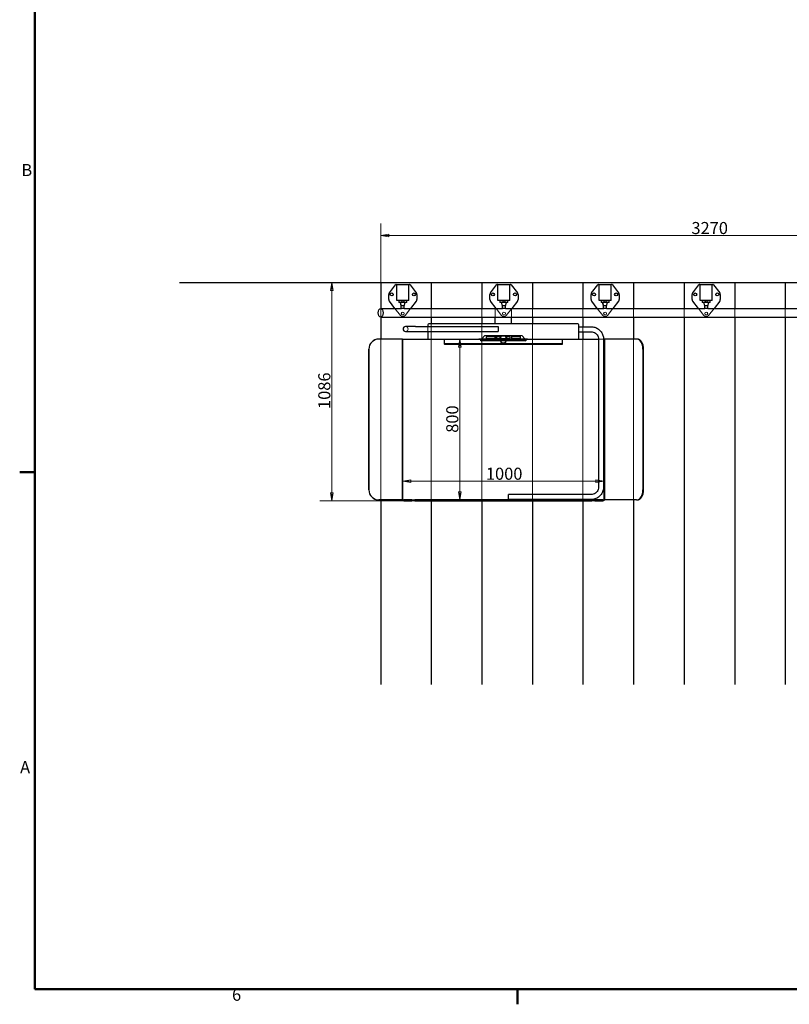
# Model space of a CAD drawing. Units: millimetres. Extents: x 0 to 25406, y 0 to 11880.
# Drawn here: x 324 to 4152, y 324 to 5221 of the extents above; entities that cross this region are included whole.
import ezdxf

# ---------------------------------------------------------------- set-up
doc = ezdxf.new("R2010")
doc.units = ezdxf.units.MM
doc.header["$LTSCALE"] = 40
doc.layers.get('0').update_dxf_attribs({"lineweight": 25})
for name, color, linetype, lineweight in [('Bemaßung (ISO)', 7, 'Continuous', 18), ('Rahmen (ISO)', 7, 'Continuous', 50), ('Sichtbar (ISO)', 7, 'Continuous', 25), ('Verdeckt (ISO)', 7, 'Continuous', 5)]:
    doc.layers.add(name, color=color, linetype=linetype, lineweight=lineweight)
doc.styles.add('Notiztext (DIN)', font='arial.ttf')
doc.dimstyles.new('Standard (DIN)', dxfattribs={"dimscale": 40, "dimtxt": 1.5, "dimasz": 1, "dimexe": 1.5, "dimexo": 0, "dimgap": 0.15, "dimtad": 1, "dimdec": 0, "dimrnd": 1e-08, "dimzin": 0, "dimtxsty": 'Notiztext (DIN)', "dimblk": 'Filled-1', "dimcen": 0.09, "dimdle": 10, "dimclrd": 256, "dimclre": 256, "dimclrt": 256, "dimadec": 1, "dimazin": 0, "dimtfac": 2.333333, "dimtdec": 0, "dimtmove": 0, "dimatfit": 3, "dimfxl": 1, "dimtolj": 1, "dimtzin": 0, "dimlwd": 15, "dimlwe": 15, "dimarcsym": 0})

# ---------------------------------------------------------------- blocks, each defined once
blk = doc.blocks.new('Ränder Vorgaberahmen')
at = {"layer": 'Rahmen (ISO)'}
for p, q in [((10, 74.25), (8.1, 74.25)), ((70, 10), (70, 8.1))]:
    blk.add_line(p, q, dxfattribs=at)
at = {"layer": 'Rahmen (ISO)', "flags": 128}
blk.add_lwpolyline([(10, 10), (10, 287), (410, 287), (410, 10), (10, 10)], dxfattribs=at)
at = {"layer": 'Rahmen (ISO)', "char_height": 1.5, "attachment_point": 7, "style": 'Notiztext (DIN)'}
for s, insert in [('B', (8.31, 110.62)), ('A', (8.15, 36.37)), ('6', (34.5, 8.07))]:
    blk.add_mtext(s, dxfattribs=dict(at, insert=insert))
blk = doc.blocks.new('Filled-1')
at = {"color": 0}
for p, q in [((0, 0), (-1, 0.165)), ((-1, 0.165), (-1, -0.165)), ((-1, 0), (0, 0)), ((-1, -0.165), (0, 0))]:
    blk.add_line(p, q, dxfattribs=at)
at = {"color": 0, "flags": 128}
blk.add_lwpolyline([(-1, -0.165), (0, 0), (-1, 0.165), (-1, -0.165)], dxfattribs=at)
at = {"color": 0}
blk.add_solid([(-1, -0.165), (0, 0), (-1, 0.165), (-1, -0.165)], dxfattribs=at)
blk = doc.blocks.new('*D19')
at = {"layer": 'Bemaßung (ISO)', "color": 96, "lineweight": 15, "true_color": 0x008000, "transparency": 16777216}
for p, q in [((1876.3, 2868.8), (1876.3, 3874.6)), ((2289.3, 2828.8), (1816.3, 2828.8))]:
    blk.add_line(p, q, dxfattribs=at)
at = {"layer": 'Defpoints', "color": 0, "transparency": 16777216}
for p in [(1876.3, 3914.6), (1876.3, 3914.6), (2289.3, 2828.8)]:
    blk.add_point(p, dxfattribs=at)
at = {"layer": 'Bemaßung (ISO)', "color": 96, "lineweight": 15, "true_color": 0x008000, "transparency": 16777216, "xscale": 40, "yscale": 40, "zscale": 40}
for p, rotation in [((1876.3, 3914.6), 90), ((1876.3, 2828.8), 270)]:
    blk.add_blockref('Filled-1', p, dxfattribs=dict(at, rotation=rotation))
at = {"layer": 'Bemaßung (ISO)', "lineweight": 18, "transparency": 16777216, "insert": (1809, 3285), "char_height": 60, "attachment_point": 1, "rotation": 90, "style": 'Notiztext (DIN)'}
blk.add_mtext('\\A1;1086', dxfattribs=at)
blk = doc.blocks.new('*D21')
at = {"layer": 'Bemaßung (ISO)', "color": 96, "lineweight": 15, "true_color": 0x008000, "transparency": 16777216}
blk.add_line((2269.3, 2925.7), (3189.3, 2925.7), dxfattribs=at)
at = {"layer": 'Defpoints', "color": 0, "transparency": 16777216}
for p in [(2229.3, 2925.7), (3229.3, 2925.7), (3229.3, 2925.7)]:
    blk.add_point(p, dxfattribs=at)
at = {"layer": 'Bemaßung (ISO)', "color": 96, "lineweight": 15, "true_color": 0x008000, "transparency": 16777216, "xscale": 40, "yscale": 40, "zscale": 40, "rotation": 180}
blk.add_blockref('Filled-1', (2229.3, 2925.7), dxfattribs=at)
at = {"layer": 'Bemaßung (ISO)', "color": 96, "lineweight": 15, "true_color": 0x008000, "transparency": 16777216, "xscale": 40, "yscale": 40, "zscale": 40}
blk.add_blockref('Filled-1', (3229.3, 2925.7), dxfattribs=at)
at = {"layer": 'Bemaßung (ISO)', "lineweight": 18, "transparency": 16777216, "insert": (2642.7, 2993), "char_height": 60, "attachment_point": 1, "style": 'Notiztext (DIN)'}
blk.add_mtext('\\A1;1000', dxfattribs=at)
blk = doc.blocks.new('*D22')
at = {"layer": 'Bemaßung (ISO)', "color": 96, "lineweight": 15, "true_color": 0x008000, "transparency": 16777216}
for p, q in [((2358.3, 3632.8), (2572.8, 3632.8)), ((2512.8, 2872.8), (2512.8, 3592.8))]:
    blk.add_line(p, q, dxfattribs=at)
at = {"layer": 'Defpoints', "color": 0, "transparency": 16777216}
for p in [(2358.3, 3632.8), (2512.8, 3632.8), (2512.8, 2832.8)]:
    blk.add_point(p, dxfattribs=at)
at = {"layer": 'Bemaßung (ISO)', "color": 96, "lineweight": 15, "true_color": 0x008000, "transparency": 16777216, "xscale": 40, "yscale": 40, "zscale": 40}
for p, rotation in [((2512.8, 3632.8), 90), ((2512.8, 2832.8), 270)]:
    blk.add_blockref('Filled-1', p, dxfattribs=dict(at, rotation=rotation))
at = {"layer": 'Bemaßung (ISO)', "lineweight": 18, "transparency": 16777216, "insert": (2445.5, 3166.6), "char_height": 60, "attachment_point": 1, "rotation": 90, "style": 'Notiztext (DIN)'}
blk.add_mtext('\\A1;800', dxfattribs=at)
blk = doc.blocks.new('*D39')
at = {"layer": 'Bemaßung (ISO)', "color": 96, "lineweight": 15, "true_color": 0x008000, "transparency": 16777216}
for p, q in [((2119.3, 3914.6), (2119.3, 4207.7)), ((5389.3, 3914.6), (5389.3, 4207.7)), ((5349.3, 4147.7), (2159.3, 4147.7))]:
    blk.add_line(p, q, dxfattribs=at)
at = {"layer": 'Defpoints', "color": 0, "transparency": 16777216}
for p in [(2119.3, 4147.7), (2119.3, 3914.6), (5389.3, 3914.6)]:
    blk.add_point(p, dxfattribs=at)
at = {"layer": 'Bemaßung (ISO)', "color": 96, "lineweight": 15, "true_color": 0x008000, "transparency": 16777216, "xscale": 40, "yscale": 40, "zscale": 40, "rotation": 180}
blk.add_blockref('Filled-1', (2119.3, 4147.7), dxfattribs=at)
at = {"layer": 'Bemaßung (ISO)', "color": 96, "lineweight": 15, "true_color": 0x008000, "transparency": 16777216, "xscale": 40, "yscale": 40, "zscale": 40}
blk.add_blockref('Filled-1', (5389.3, 4147.7), dxfattribs=at)
at = {"layer": 'Bemaßung (ISO)', "lineweight": 18, "transparency": 16777216, "insert": (3664.8, 4215), "char_height": 60, "attachment_point": 1, "style": 'Notiztext (DIN)'}
blk.add_mtext('\\A1;3270', dxfattribs=at)

msp = doc.modelspace()

# ---------------------------------------------------------------- linework, layer by layer
at = {"layer": 'Sichtbar (ISO)'}
for p, q in [((1119.3, 3914.6), (7589.3, 3914.6)), ((2119.3, 3914.6), (2119.3, 3784.8)), ((2162.4, 3863), (2192.8, 3902.7)), ((2196.8, 3904.6), (2199.3, 3904.6)), ((2199.3, 3904.6), (2259.3, 3904.6)), ((2199.3, 3824.6), (2199.3, 3904.6)), ((2259.3, 3824.6), (2259.3, 3904.6)), ((2259.3, 3904.6), (2261.9, 3904.6)), ((2265.8, 3902.7), (2296.2, 3863)), ((2370.9, 3914.6), (2370.9, 3784.8)), ((2622.4, 3914.6), (2622.4, 3784.8)), ((2665.5, 3863), (2695.9, 3902.7)), ((2699.9, 3904.6), (2702.4, 3904.6)), ((2702.4, 3824.6), (2702.4, 3904.6)), ((2702.4, 3904.6), (2762.4, 3904.6)), ((2762.4, 3824.6), (2762.4, 3904.6)), ((2762.4, 3904.6), (2764.9, 3904.6)), ((2768.9, 3902.7), (2799.3, 3863)), ((2873.9, 3914.6), (2873.9, 3784.8)), ((3125.5, 3914.6), (3125.5, 3784.8)), ((3168.6, 3863), (3199, 3902.7)), ((3202.9, 3904.6), (3205.5, 3904.6)), ((3205.5, 3904.6), (3265.5, 3904.6)), ((3205.5, 3824.6), (3205.5, 3904.6)), ((3265.5, 3824.6), (3265.5, 3904.6)), ((3265.5, 3904.6), (3268, 3904.6)), ((3272, 3902.7), (3302.4, 3863)), ((3377, 3914.6), (3377, 3784.8)), ((3628.5, 3914.6), (3628.5, 3784.8)), ((3671.6, 3863), (3702, 3902.7)), ((3706, 3904.6), (3708.5, 3904.6)), ((3708.5, 3824.6), (3708.5, 3904.6)), ((3708.5, 3904.6), (3768.5, 3904.6)), ((3768.5, 3824.6), (3768.5, 3904.6)), ((3768.5, 3904.6), (3771.1, 3904.6)), ((3775, 3902.7), (3805.5, 3863)), ((3880.1, 3914.6), (3880.1, 3784.8)), ((4131.6, 3914.6), (4131.6, 3784.8)), ((2159.3, 3829.8), (2159.3, 3853.9)), ((2190.5, 3784.8), (2162.5, 3820.5)), ((2259.3, 3824.6), (2199.3, 3824.6)), ((2209.3, 3824.6), (2209.3, 3814.6)), ((2249.3, 3814.6), (2249.3, 3824.6)), ((2296.1, 3820.5), (2268.1, 3784.8)), ((2299.3, 3853.9), (2299.3, 3829.8)), ((2662.4, 3829.8), (2662.4, 3853.9)), ((2693.6, 3784.8), (2665.6, 3820.5)), ((2762.4, 3824.6), (2702.4, 3824.6)), ((2712.4, 3824.6), (2712.4, 3814.6)), ((2752.4, 3814.6), (2752.4, 3824.6)), ((2799.2, 3820.5), (2771.2, 3784.8)), ((2802.4, 3853.9), (2802.4, 3829.8)), ((3165.5, 3829.8), (3165.5, 3853.9)), ((3196.7, 3784.8), (3168.7, 3820.5)), ((3265.5, 3824.6), (3205.5, 3824.6)), ((3215.5, 3824.6), (3215.5, 3814.6)), ((3255.5, 3814.6), (3255.5, 3824.6)), ((3302.3, 3820.5), (3274.3, 3784.8)), ((3305.5, 3853.9), (3305.5, 3829.8)), ((3668.5, 3829.8), (3668.5, 3853.9)), ((3699.7, 3784.8), (3671.7, 3820.5)), ((3768.5, 3824.6), (3708.5, 3824.6)), ((3718.5, 3824.6), (3718.5, 3814.6)), ((3758.5, 3814.6), (3758.5, 3824.6)), ((3805.4, 3820.5), (3777.4, 3784.8)), ((3808.5, 3853.9), (3808.5, 3829.8)), ((2212.3, 3814.6), (2209.3, 3814.6)), ((2246.3, 3814.6), (2212.3, 3814.6)), ((2221.8, 3798.4), (2217.1, 3814.6)), ((2221.8, 3797.9), (2220.5, 3802.8)), ((2236.8, 3798.4), (2221.8, 3798.4)), ((2221.8, 3784.8), (2221.8, 3798.4)), ((2236.8, 3784.8), (2222.6, 3784.8)), ((2236.8, 3798.4), (2241.6, 3814.6)), ((2236.8, 3797.9), (2238.1, 3802.8)), ((2236.8, 3784.8), (2236.8, 3798.4)), ((2249.3, 3814.6), (2246.3, 3814.6)), ((2715.4, 3814.6), (2712.4, 3814.6)), ((2749.4, 3814.6), (2715.4, 3814.6)), ((2724.9, 3798.4), (2720.1, 3814.6)), ((2724.9, 3797.9), (2723.6, 3802.8)), ((2739.9, 3798.4), (2724.9, 3798.4)), ((2724.9, 3784.8), (2724.9, 3798.4)), ((2739.9, 3784.8), (2725.7, 3784.8)), ((2739.9, 3798.4), (2744.6, 3814.6)), ((2739.9, 3797.9), (2741.2, 3802.8)), ((2739.9, 3784.8), (2739.9, 3798.4)), ((2752.4, 3814.6), (2749.4, 3814.6)), ((3218.5, 3814.6), (3215.5, 3814.6)), ((3252.5, 3814.6), (3218.5, 3814.6)), ((3228, 3798.4), (3223.2, 3814.6)), ((3228, 3797.9), (3226.7, 3802.8)), ((3243, 3798.4), (3228, 3798.4)), ((3228, 3784.8), (3228, 3798.4)), ((3243, 3784.8), (3228.7, 3784.8)), ((3243, 3798.4), (3247.7, 3814.6)), ((3243, 3797.9), (3244.3, 3802.8)), ((3243, 3784.8), (3243, 3798.4)), ((3255.5, 3814.6), (3252.5, 3814.6)), ((3721.5, 3814.6), (3718.5, 3814.6)), ((3755.5, 3814.6), (3721.5, 3814.6)), ((3731, 3798.4), (3726.3, 3814.6)), ((3731, 3797.9), (3729.8, 3802.8)), ((3746, 3798.4), (3731, 3798.4)), ((3731, 3784.8), (3731, 3798.4)), ((3746, 3784.8), (3731.8, 3784.8)), ((3746, 3798.4), (3750.8, 3814.6)), ((3746, 3797.9), (3747.3, 3802.8)), ((3746, 3784.8), (3746, 3798.4)), ((3758.5, 3814.6), (3755.5, 3814.6)), ((2119.3, 3742.4), (2119.3, 3632.8)), ((2370.9, 3742.4), (2370.9, 3707.8)), ((2622.4, 3742.4), (2622.4, 3707.8)), ((2873.9, 3742.4), (2873.9, 3707.8)), ((3125.5, 3742.4), (3125.5, 3694.3)), ((3377, 3742.4), (3377, 3632.8)), ((3628.5, 3742.4), (3628.5, 1914.6)), ((3880.1, 3742.4), (3880.1, 1914.6)), ((4131.6, 3742.4), (4131.6, 1914.6)), ((3125.5, 3669.3), (3125.5, 3632.8)), ((2119.3, 2832.8), (2119.3, 1914.6)), ((2370.9, 2828.8), (2370.9, 1914.6)), ((2622.4, 2828.8), (2622.4, 1914.6)), ((2873.9, 2828.8), (2873.9, 1914.6)), ((3125.5, 2828.8), (3125.5, 1914.6)), ((3377, 2832.8), (3377, 1914.6))]:
    msp.add_line(p, q, dxfattribs=at)
at = {"layer": 'Sichtbar (ISO)', "color": 150, "true_color": 0x0080ff}
for p, q in [((2119.3, 3784.8), (2222.6, 3784.8)), ((2236.8, 3784.8), (2725.7, 3784.8)), ((2739.9, 3784.8), (3228.7, 3784.8)), ((3243, 3784.8), (3731.8, 3784.8)), ((3746, 3784.8), (4234.9, 3784.8)), ((2119.3, 3742.4), (6467.3, 3742.4))]:
    msp.add_line(p, q, dxfattribs=at)
at = {"layer": 'Sichtbar (ISO)', "color": 1, "true_color": 0xff0000}
for p, q in [((2688.5, 3707.8), (2688.5, 3742.4)), ((2770.1, 3707.8), (2770.1, 3742.4)), ((2293.3, 3695.3), (2243.3, 3695.3)), ((2293.3, 3695.3), (2704.3, 3695.3)), ((2354.3, 3703.8), (2354.3, 3695.3)), ((3100.3, 3707.8), (2358.3, 3707.8)), ((2704.3, 3695.3), (2704.3, 3670.3)), ((3104.3, 3636.8), (3104.3, 3703.8)), ((3104.3, 3694.3), (3165.3, 3694.3)), ((2227.5, 3632.8), (2109.7, 3632.8)), ((2227.5, 2832.8), (2227.5, 3632.8)), ((2228.3, 3632.8), (2227.5, 3632.8)), ((2228.3, 2832.8), (2228.3, 3632.8)), ((2229.3, 3632.8), (2358.3, 3632.8)), ((2229.3, 2832.8), (2229.3, 3632.8)), ((2243.3, 3670.3), (2293.3, 3670.3)), ((2293.3, 3670.3), (2704.3, 3670.3)), ((2354.3, 3670.3), (2354.3, 3636.8)), ((2358.3, 3632.8), (3100.3, 3632.8)), ((2434.3, 3632.8), (2434.3, 3609.8)), ((2436.3, 3609.8), (2436.3, 3632.8)), ((2602.3, 3632.8), (2602.3, 3631.8)), ((2602.3, 3631.8), (2608.3, 3631.8)), ((2679.3, 3631.8), (2608.3, 3631.8)), ((2614.3, 3631.3), (2614.3, 3631.8)), ((2837.8, 3624.8), (2620.8, 3624.8)), ((2679.3, 3632.8), (2679.3, 3630.8)), ((2679.3, 3630.8), (2683.3, 3630.8)), ((2775.3, 3630.8), (2683.3, 3630.8)), ((2715.3, 3630.8), (2715.3, 3624.8)), ((2743.3, 3630.8), (2743.3, 3624.8)), ((2775.3, 3630.8), (2779.3, 3630.8)), ((2779.3, 3632.8), (2779.3, 3630.8)), ((2850.3, 3631.8), (2779.3, 3631.8)), ((2844.3, 3631.8), (2844.3, 3631.3)), ((2850.3, 3631.8), (2856.3, 3631.8)), ((2856.3, 3632.8), (2856.3, 3631.8)), ((3022.3, 3632.8), (3022.3, 3609.8)), ((3024.3, 3607.8), (3024.3, 3632.8)), ((3100.3, 3632.8), (3202.8, 3632.8)), ((3104.3, 3669.3), (3165.3, 3669.3)), ((3202.8, 3631.8), (3202.8, 2896.8)), ((3227.8, 3632.8), (3229.3, 3632.8)), ((3227.8, 3631.8), (3227.8, 2896.8)), ((3229.3, 3632.8), (3229.3, 2832.8)), ((3391.8, 3632.8), (3231.1, 3632.8)), ((3231.1, 2832.8), (3231.1, 3632.8)), ((3394.9, 3632.8), (3391.8, 3632.8)), ((2060.6, 2882.8), (2060.6, 3582.8)), ((2434.3, 3609.8), (2436.3, 3609.8)), ((2436.3, 3607.8), (2434.3, 3609.8)), ((2436.3, 3609.8), (2436.3, 3607.8)), ((3022.3, 3609.8), (2436.3, 3609.8)), ((2436.3, 3607.8), (3024.3, 3607.8)), ((3022.3, 3609.8), (3024.3, 3607.8)), ((3424, 2882.8), (3424, 3582.8)), ((3427, 2882.8), (3427, 3582.8)), ((2754.3, 2834.3), (2754.3, 2859.3)), ((3165.3, 2859.3), (2754.3, 2859.3)), ((2227.5, 2832.8), (2109.7, 2832.8)), ((2228.3, 2832.8), (2227.5, 2832.8)), ((2229.3, 2832.8), (2234.4, 2832.8)), ((2229.3, 2832.8), (2229.3, 2828.8)), ((2234.4, 2828.8), (2229.3, 2828.8)), ((2274.4, 2832.8), (2234.4, 2832.8)), ((2234.4, 2828.8), (2274.4, 2828.8)), ((2274.4, 2832.8), (2289.3, 2832.8)), ((2289.3, 2828.8), (2274.4, 2828.8)), ((3169.3, 2832.8), (2289.3, 2832.8)), ((2289.3, 2828.8), (3169.3, 2828.8)), ((3165.3, 2834.3), (2754.3, 2834.3)), ((3169.3, 2832.8), (3184.3, 2832.8)), ((3184.3, 2828.8), (3169.3, 2828.8)), ((3224.3, 2832.8), (3184.3, 2832.8)), ((3184.3, 2828.8), (3224.3, 2828.8)), ((3224.3, 2832.8), (3229.3, 2832.8)), ((3229.3, 2828.8), (3224.3, 2828.8)), ((3229.3, 2832.8), (3229.3, 2828.8)), ((3391.8, 2832.8), (3231.1, 2832.8)), ((3391.8, 2832.8), (3394.9, 2832.8))]:
    msp.add_line(p, q, dxfattribs=at)
at = {"layer": 'Sichtbar (ISO)'}
for centre in [(2174.3, 3854.6), (2284.3, 3854.6), (2677.4, 3854.6), (2787.4, 3854.6), (3180.5, 3854.6), (3290.5, 3854.6), (3683.5, 3854.6), (3793.5, 3854.6)]:
    msp.add_circle(centre, 7.5, dxfattribs=at)
for centre, radius, start, end in [((2196.8, 3899.6), 5, 90, 142.5388), ((2261.9, 3899.6), 5, 37.4612, 90), ((2699.9, 3899.6), 5, 90, 142.5388), ((2764.9, 3899.6), 5, 37.4612, 90), ((3202.9, 3899.6), 5, 90, 142.5388), ((3268, 3899.6), 5, 37.4612, 90), ((3706, 3899.6), 5, 90, 142.5388), ((3771.1, 3899.6), 5, 37.4612, 90), ((2174.3, 3853.9), 15, 142.5388, 180), ((2174.3, 3829.8), 15, 180, 218.0867), ((2284.3, 3829.8), 15, 321.9133, 0), ((2284.3, 3853.9), 15, 0, 37.4612), ((2677.4, 3853.9), 15, 142.5388, 180), ((2677.4, 3829.8), 15, 180, 218.0867), ((2787.4, 3829.8), 15, 321.9133, 0), ((2787.4, 3853.9), 15, 0, 37.4612), ((3180.5, 3853.9), 15, 142.5388, 180), ((3180.5, 3829.8), 15, 180, 218.0867), ((3290.5, 3829.8), 15, 321.9133, 0), ((3290.5, 3853.9), 15, 0, 37.4612), ((3683.5, 3853.9), 15, 142.5388, 180), ((3683.5, 3829.8), 15, 180, 218.0867), ((3793.5, 3829.8), 15, 321.9133, 0), ((3793.5, 3853.9), 15, 0, 37.4612)]:
    msp.add_arc(centre, radius, start, end, dxfattribs=at)
at = {"layer": 'Sichtbar (ISO)', "color": 1, "true_color": 0xff0000}
for centre, radius, start, end in [((2243.3, 3682.8), 12.5, 90, 270), ((2358.3, 3703.8), 4, 90, 180), ((3100.3, 3703.8), 4, 0, 90), ((2358.3, 3636.8), 4, 180, 270), ((2620.8, 3631.3), 6.5, 180, 270), ((2837.8, 3631.3), 6.5, 270, 0), ((3100.3, 3636.8), 4, 270, 0)]:
    msp.add_arc(centre, radius, start, end, dxfattribs=at)
at = {"layer": 'Sichtbar (ISO)', "color": 150, "true_color": 0x0080ff}
msp.add_ellipse((2119.3, 3763.6), major_axis=(0, -21.2), ratio=0.577144, dxfattribs=at)
at = {"layer": 'Sichtbar (ISO)', "color": 1, "true_color": 0xff0000}
for centre, major_axis, ratio, start_param, end_param in [((2109.7, 3582.8), (0, 50), 0.981627, 0, 1.570796), ((2729.3, 3620.4), (-14, 0), 0.4175, 3.993755, 5.431023), ((3391.8, 3582.8), (0, 50), 0.642788, 4.712389, 6.283185), ((3394.9, 3582.8), (0, 50), 0.642788, 4.712389, 6.283185), ((2109.7, 2882.8), (0, -50), 0.981627, 4.712389, 6.283185), ((3391.8, 2882.8), (0, -50), 0.642788, 0, 1.570796), ((3394.9, 2882.8), (0, -50), 0.642788, 0, 1.570796)]:
    msp.add_ellipse(centre, major_axis=major_axis, ratio=ratio, start_param=start_param, end_param=end_param, dxfattribs=at)
for points, knots in [([(3165.3, 3694.3), (3171.9, 3694.3), (3178.4, 3693.3), (3190.9, 3689.2), (3196.8, 3686.2), (3207.3, 3678.5), (3212, 3673.8), (3219.7, 3663.3), (3222.7, 3657.4), (3226.8, 3644.9), (3227.8, 3638.4), (3227.8, 3631.8)], [4.712389, 4.712389, 4.712389, 4.712389, 5.026548, 5.026548, 5.340708, 5.340708, 5.654867, 5.654867, 5.969026, 5.969026, 6.283185, 6.283185, 6.283185, 6.283185]), ([(3165.3, 3669.3), (3169.2, 3669.3), (3173.2, 3668.7), (3180.6, 3666.3), (3184.2, 3664.5), (3190.5, 3659.8), (3193.3, 3657), (3198, 3650.7), (3199.8, 3647.1), (3202.2, 3639.7), (3202.8, 3635.7), (3202.8, 3631.8)], [4.712389, 4.712389, 4.712389, 4.712389, 5.026548, 5.026548, 5.340708, 5.340708, 5.654867, 5.654867, 5.969026, 5.969026, 6.283185, 6.283185, 6.283185, 6.283185]), ([(3202.8, 2896.8), (3202.8, 2892.9), (3202.2, 2889), (3199.8, 2881.5), (3198, 2878), (3193.3, 2871.6), (3190.5, 2868.8), (3184.2, 2864.2), (3180.6, 2862.4), (3173.2, 2859.9), (3169.2, 2859.3), (3165.3, 2859.3)], [0, 0, 0, 0, 0.314159, 0.314159, 0.628319, 0.628319, 0.942478, 0.942478, 1.256637, 1.256637, 1.570796, 1.570796, 1.570796, 1.570796]), ([(3227.8, 2896.8), (3227.8, 2890.3), (3226.8, 2883.7), (3222.7, 2871.3), (3219.7, 2865.4), (3212, 2854.8), (3207.3, 2850.1), (3196.8, 2842.4), (3190.9, 2839.4), (3178.4, 2835.4), (3171.9, 2834.3), (3165.3, 2834.3)], [0, 0, 0, 0, 0.314159, 0.314159, 0.628319, 0.628319, 0.942478, 0.942478, 1.256637, 1.256637, 1.570796, 1.570796, 1.570796, 1.570796])]:
    msp.add_open_spline(points, degree=3, knots=knots, dxfattribs=at)
at = {"layer": 'Verdeckt (ISO)'}
for p, q in [((2221.3, 3822.6), (2219.3, 3824.6)), ((2221.3, 3822.6), (2237.4, 3822.6)), ((2224.8, 3814.6), (2224.8, 3824.6)), ((2233.8, 3814.6), (2233.8, 3824.6)), ((2237.4, 3822.6), (2239.4, 3824.6)), ((2724.3, 3822.6), (2722.3, 3824.6)), ((2724.3, 3822.6), (2740.4, 3822.6)), ((2727.9, 3814.6), (2727.9, 3824.6)), ((2736.9, 3814.6), (2736.9, 3824.6)), ((2740.4, 3822.6), (2742.4, 3824.6)), ((3227.4, 3822.6), (3225.4, 3824.6)), ((3227.4, 3822.6), (3243.5, 3822.6)), ((3231, 3814.6), (3231, 3824.6)), ((3240, 3814.6), (3240, 3824.6)), ((3243.5, 3822.6), (3245.5, 3824.6)), ((3730.5, 3822.6), (3728.5, 3824.6)), ((3730.5, 3822.6), (3746.6, 3822.6)), ((3734, 3814.6), (3734, 3824.6)), ((3743, 3814.6), (3743, 3824.6)), ((3746.6, 3822.6), (3748.6, 3824.6)), ((2119.3, 3784.8), (2119.3, 3742.4)), ((2217.5, 3750.4), (2190.5, 3784.8)), ((2220.5, 3802.8), (2217.4, 3814.6)), ((2236.8, 3797.9), (2221.8, 3797.9)), ((2238.1, 3802.8), (2241.2, 3814.6)), ((2268.1, 3784.8), (2241.1, 3750.4)), ((2370.9, 3784.8), (2370.9, 3742.4)), ((2622.4, 3784.8), (2622.4, 3742.4)), ((2720.6, 3750.4), (2693.6, 3784.8)), ((2723.6, 3802.8), (2720.5, 3814.6)), ((2739.9, 3797.9), (2724.9, 3797.9)), ((2741.2, 3802.8), (2744.3, 3814.6)), ((2771.2, 3784.8), (2744.2, 3750.4)), ((2873.9, 3784.8), (2873.9, 3742.4)), ((3125.5, 3784.8), (3125.5, 3742.4)), ((3223.7, 3750.4), (3196.7, 3784.8)), ((3226.7, 3802.8), (3223.6, 3814.6)), ((3243, 3797.9), (3228, 3797.9)), ((3244.3, 3802.8), (3247.4, 3814.6)), ((3274.3, 3784.8), (3247.3, 3750.4)), ((3377, 3784.8), (3377, 3742.4)), ((3628.5, 3784.8), (3628.5, 3742.4)), ((3726.7, 3750.4), (3699.7, 3784.8)), ((3729.8, 3802.8), (3726.6, 3814.6)), ((3746, 3797.9), (3731, 3797.9)), ((3747.3, 3802.8), (3750.4, 3814.6)), ((3777.4, 3784.8), (3750.4, 3750.4)), ((3880.1, 3784.8), (3880.1, 3742.4)), ((4131.6, 3784.8), (4131.6, 3742.4)), ((2370.9, 3707.8), (2370.9, 2828.8)), ((2622.4, 3707.8), (2622.4, 2828.8)), ((2873.9, 3707.8), (2873.9, 2828.8)), ((3125.5, 3694.3), (3125.5, 3669.3)), ((2119.3, 3632.8), (2119.3, 2832.8)), ((3125.5, 3632.8), (3125.5, 2828.8)), ((3377, 3632.8), (3377, 2832.8))]:
    msp.add_line(p, q, dxfattribs=at)
at = {"layer": 'Verdeckt (ISO)', "color": 1, "true_color": 0xff0000}
for p, q in [((2688.5, 3742.4), (2688.5, 3784.8)), ((2770.1, 3742.4), (2770.1, 3784.8)), ((2354.3, 3695.3), (2354.3, 3670.3)), ((2620.3, 3632.8), (2620.3, 3631.8)), ((2620.8, 3632.8), (2637.8, 3649.8)), ((2637.8, 3649.8), (2820.8, 3649.8)), ((2644.3, 3645.8), (2644.3, 3644)), ((2644.3, 3644), (2644.3, 3635)), ((2646.3, 3644.9), (2646.3, 3644)), ((2646.3, 3635), (2646.3, 3644)), ((2647.6, 3647.2), (2686, 3647.2)), ((2647.6, 3645.4), (2686, 3645.4)), ((2686, 3645.3), (2647.6, 3645.3)), ((2647.6, 3644.5), (2686, 3644.5)), ((2686, 3635.5), (2647.6, 3635.5)), ((2686, 3635.4), (2647.6, 3635.4)), ((2686, 3634.5), (2647.6, 3634.5)), ((2647.6, 3633.7), (2686, 3633.7)), ((2779.3, 3631.8), (2679.3, 3631.8)), ((2687.3, 3644.9), (2687.3, 3644)), ((2687.3, 3644), (2687.3, 3635)), ((2689.3, 3645.8), (2689.3, 3644)), ((2689.3, 3635), (2689.3, 3644)), ((2692.3, 3632.8), (2692.3, 3630.8)), ((2694.5, 3645.8), (2694.5, 3644)), ((2694.5, 3644), (2694.5, 3635)), ((2696.5, 3644.9), (2696.5, 3644)), ((2696.5, 3635), (2696.5, 3644)), ((2697.8, 3647.2), (2714.5, 3647.2)), ((2697.8, 3645.4), (2714.5, 3645.4)), ((2714.5, 3645.3), (2697.8, 3645.3)), ((2697.8, 3644.5), (2714.5, 3644.5)), ((2714.5, 3635.5), (2697.8, 3635.5)), ((2714.5, 3635.4), (2697.8, 3635.4)), ((2714.5, 3634.5), (2697.8, 3634.5)), ((2697.8, 3633.7), (2714.5, 3633.7)), ((2711.3, 3640.4), (2711.3, 3639.5)), ((2713.3, 3641.3), (2713.3, 3639.5)), ((2715.3, 3641.3), (2715.3, 3630.8)), ((2715.3, 3624.8), (2715.3, 3620.4)), ((2715.4, 3645.2), (2715.4, 3644.3)), ((2715.4, 3635.6), (2715.4, 3634.7)), ((2717.5, 3645.9), (2717.5, 3644.1)), ((2717.5, 3644), (2717.5, 3644.1)), ((2717.5, 3636.8), (2717.5, 3635)), ((2717.5, 3634.9), (2717.5, 3635)), ((2741.1, 3645.9), (2741.1, 3644.1)), ((2741.1, 3644.1), (2741.1, 3644)), ((2741.1, 3636.8), (2741.1, 3635)), ((2741.1, 3635), (2741.1, 3634.9)), ((2743.2, 3645.2), (2743.2, 3644.3)), ((2743.2, 3635.6), (2743.2, 3634.7)), ((2743.3, 3641.3), (2743.3, 3630.8)), ((2743.3, 3624.8), (2743.3, 3620.4)), ((2744.1, 3647.2), (2760.8, 3647.2)), ((2744.1, 3645.4), (2760.8, 3645.4)), ((2760.8, 3645.3), (2744.1, 3645.3)), ((2744.1, 3644.5), (2760.8, 3644.5)), ((2760.8, 3635.5), (2744.1, 3635.5)), ((2760.8, 3635.4), (2744.1, 3635.4)), ((2760.8, 3634.5), (2744.1, 3634.5)), ((2744.1, 3633.7), (2760.8, 3633.7)), ((2745.3, 3641.3), (2745.3, 3639.5)), ((2747.3, 3640.4), (2747.3, 3639.5)), ((2762.1, 3644.9), (2762.1, 3644)), ((2762.1, 3644), (2762.1, 3635)), ((2764.1, 3645.8), (2764.1, 3644)), ((2764.1, 3635), (2764.1, 3644)), ((2766.3, 3632.8), (2766.3, 3630.8)), ((2769.3, 3645.8), (2769.3, 3644)), ((2769.3, 3644), (2769.3, 3635)), ((2771.3, 3644.9), (2771.3, 3644)), ((2771.3, 3635), (2771.3, 3644)), ((2772.6, 3647.2), (2811, 3647.2)), ((2772.6, 3645.4), (2811, 3645.4)), ((2811, 3645.3), (2772.6, 3645.3)), ((2772.6, 3644.5), (2811, 3644.5)), ((2811, 3635.5), (2772.6, 3635.5)), ((2811, 3635.4), (2772.6, 3635.4)), ((2811, 3634.5), (2772.6, 3634.5)), ((2772.6, 3633.7), (2811, 3633.7)), ((2812.3, 3644.9), (2812.3, 3644)), ((2812.3, 3644), (2812.3, 3635)), ((2814.3, 3645.8), (2814.3, 3644)), ((2814.3, 3635), (2814.3, 3644)), ((2820.8, 3649.8), (2837.8, 3632.8)), ((2838.3, 3632.8), (2838.3, 3631.8)), ((3202.8, 3632.8), (3227.8, 3632.8)), ((3234.2, 2832.8), (3234.2, 3632.8)), ((2061.4, 2882.8), (2061.4, 3582.8)), ((2718.7, 3616.3), (2716.9, 3617.7)), ((2740, 3616.3), (2741.8, 3617.7))]:
    msp.add_line(p, q, dxfattribs=at)
at = {"layer": 'Verdeckt (ISO)'}
for centre in [(2229.3, 3759.6), (2732.4, 3759.6), (3235.5, 3759.6), (3738.5, 3759.6)]:
    msp.add_circle(centre, 7.5, dxfattribs=at)
for centre in [(2229.3, 3759.6), (2732.4, 3759.6), (3235.5, 3759.6), (3738.5, 3759.6)]:
    msp.add_arc(centre, 15, 218.0867, 321.9133, dxfattribs=at)
at = {"layer": 'Verdeckt (ISO)', "color": 1, "true_color": 0xff0000}
msp.add_arc((2243.3, 3682.8), 12.5, 270, 90, dxfattribs=at)
for centre, major_axis, ratio, start_param, end_param in [((2110.5, 3582.8), (0, 50), 0.981627, 0, 1.570796), ((2647.6, 3645.8), (-3.3, 0), 0.4175, 4.712389, 6.283185), ((2647.6, 3644), (-3.3, 0), 0.4175, 4.712389, 6.283185), ((2647.6, 3636.9), (-3.3, 0), 0.4175, 0, 1.570796), ((2647.6, 3635), (-3.3, 0), 0.4175, 0, 1.570796), ((2647.6, 3644.9), (-1.3, 0), 0.4175, 4.712389, 6.283185), ((2647.6, 3644), (-1.3, 0), 0.4175, 4.712389, 6.283185), ((2647.6, 3635.9), (-1.3, 0), 0.4175, 0, 1.570796), ((2647.6, 3635), (-1.3, 0), 0.4175, 0, 1.570796), ((2686, 3645.8), (3.3, 0), 0.4175, 0, 1.570796), ((2686, 3644.9), (1.3, 0), 0.4175, 0, 1.570796), ((2686, 3644), (3.3, 0), 0.4175, 0, 1.570796), ((2686, 3644), (1.3, 0), 0.4175, 0, 1.570796), ((2686, 3636.9), (3.3, 0), 0.4175, 4.712389, 6.283185), ((2686, 3635.9), (1.3, 0), 0.4175, 4.712389, 6.283185), ((2686, 3635), (1.3, 0), 0.4175, 4.712389, 6.283185), ((2686, 3635), (3.3, 0), 0.4175, 4.712389, 6.283185), ((2697.8, 3645.8), (-3.3, 0), 0.4175, 4.712389, 6.283185), ((2697.8, 3644), (-3.3, 0), 0.4175, 4.712389, 6.283185), ((2697.8, 3636.9), (-3.3, 0), 0.4175, 0, 1.570796), ((2697.8, 3635), (-3.3, 0), 0.4175, 0, 1.570796), ((2697.8, 3644.9), (-1.3, 0), 0.4175, 4.712389, 6.283185), ((2697.8, 3644), (-1.3, 0), 0.4175, 4.712389, 6.283185), ((2697.8, 3635.9), (-1.3, 0), 0.4175, 0, 1.570796), ((2697.8, 3635), (-1.3, 0), 0.4175, 0, 1.570796), ((2729.3, 3640.4), (-18, 0), 0.4175, 5.595013, 6.971358), ((2729.3, 3639.5), (-18, 0), 0.4175, 5.595013, 6.971358), ((2729.3, 3641.3), (-16, 0), 0.4175, 5.542221, 7.02415), ((2729.3, 3639.5), (-16, 0), 0.4175, 5.542221, 7.02415), ((2729.3, 3620.4), (-14, 0), 0.4175, 5.431023, 10.27694), ((2714.5, 3645.9), (3, 0), 0.4175, 0, 1.570796), ((2714.5, 3645), (1, 0), 0.4175, 0.447019, 1.570796), ((2714.5, 3644.1), (3, 0), 0.4175, 0, 1.570796), ((2714.5, 3644.1), (1, 0), 0.4175, 0.447019, 1.570796), ((2714.5, 3636.7), (3, 0), 0.4175, 4.712389, 6.283185), ((2714.5, 3635.8), (-1, 0), 0.4175, 1.570796, 2.694573), ((2714.5, 3634.9), (3, 0), 0.4175, 4.712389, 6.283185), ((2714.5, 3634.9), (-1, 0), 0.4175, 1.570796, 2.694573), ((2744.1, 3645.9), (-3, 0), 0.4175, 4.712389, 6.283185), ((2729.3, 3641.3), (16, 0), 0.4175, 5.542221, 7.02415), ((2744.1, 3644.1), (-3, 0), 0.4175, 4.712389, 6.283185), ((2729.3, 3639.5), (16, 0), 0.4175, 5.542221, 7.02415), ((2744.1, 3636.7), (-3, 0), 0.4175, 0, 1.570796), ((2744.1, 3634.9), (-3, 0), 0.4175, 0, 1.570796), ((2744.1, 3645), (1, 0), 0.4175, 1.570796, 2.694573), ((2729.3, 3640.4), (18, 0), 0.4175, 5.595013, 6.971358), ((2744.1, 3644.1), (1, 0), 0.4175, 1.570796, 2.694573), ((2729.3, 3639.5), (18, 0), 0.4175, 5.595013, 6.971358), ((2744.1, 3635.8), (-1, 0), 0.4175, 0.447019, 1.570796), ((2744.1, 3634.9), (-1, 0), 0.4175, 0.447019, 1.570796), ((2760.8, 3645.8), (3.3, 0), 0.4175, 0, 1.570796), ((2760.8, 3644.9), (1.3, 0), 0.4175, 0, 1.570796), ((2760.8, 3644), (3.3, 0), 0.4175, 0, 1.570796), ((2760.8, 3644), (1.3, 0), 0.4175, 0, 1.570796), ((2760.8, 3636.9), (3.3, 0), 0.4175, 4.712389, 6.283185), ((2760.8, 3635.9), (1.3, 0), 0.4175, 4.712389, 6.283185), ((2760.8, 3635), (1.3, 0), 0.4175, 4.712389, 6.283185), ((2760.8, 3635), (3.3, 0), 0.4175, 4.712389, 6.283185), ((2772.6, 3645.8), (-3.3, 0), 0.4175, 4.712389, 6.283185), ((2772.6, 3644), (-3.3, 0), 0.4175, 4.712389, 6.283185), ((2772.6, 3636.9), (-3.3, 0), 0.4175, 0, 1.570796), ((2772.6, 3635), (-3.3, 0), 0.4175, 0, 1.570796), ((2772.6, 3644.9), (-1.3, 0), 0.4175, 4.712389, 6.283185), ((2772.6, 3644), (-1.3, 0), 0.4175, 4.712389, 6.283185), ((2772.6, 3635.9), (-1.3, 0), 0.4175, 0, 1.570796), ((2772.6, 3635), (-1.3, 0), 0.4175, 0, 1.570796), ((2811, 3645.8), (3.3, 0), 0.4175, 0, 1.570796), ((2811, 3644.9), (1.3, 0), 0.4175, 0, 1.570796), ((2811, 3644), (3.3, 0), 0.4175, 0, 1.570796), ((2811, 3644), (1.3, 0), 0.4175, 0, 1.570796), ((2811, 3636.9), (3.3, 0), 0.4175, 4.712389, 6.283185), ((2811, 3635.9), (1.3, 0), 0.4175, 4.712389, 6.283185), ((2811, 3635), (1.3, 0), 0.4175, 4.712389, 6.283185), ((2811, 3635), (3.3, 0), 0.4175, 4.712389, 6.283185), ((2110.5, 2882.8), (0, -50), 0.981627, 4.712389, 6.283185)]:
    msp.add_ellipse(centre, major_axis=major_axis, ratio=ratio, start_param=start_param, end_param=end_param, dxfattribs=at)
for centre, major_axis in [((2729.3, 3641.3), (-14, 0)), ((2729.3, 3618.6), (12, 0))]:
    msp.add_ellipse(centre, major_axis=major_axis, ratio=0.4175, dxfattribs=at)

# ---------------------------------------------------------------- block references
at = {"xscale": 40, "yscale": 40, "zscale": 40}
msp.add_blockref('Ränder Vorgaberahmen', (0, 0), dxfattribs=at)

# ---------------------------------------------------------------- dimensions: what is measured, and where the dimension line sits
at = {"layer": 'Bemaßung (ISO)', "color": 96, "lineweight": 18, "true_color": 0x008000}
for base, p1, p2, angle, override, picture, middle in [((2119.3, 4147.7), (5389.3, 3914.6), (2119.3, 3914.6), 180, {"dimgap": 0.15, "dimdec": 0, "dimtol": 0, "dimlim": 0, "dimtp": 0, "dimtm": 0, "dimtdec": 0, "dimtofl": 0, "dimatfit": 1}, '*D39', (3754.3, 4147.7)), ((1876.3, 3914.6), (2289.3, 2828.8), (1876.3, 3914.6), 270, {"dimgap": 0.15, "dimdec": 0, "dimse2": 1, "dimtol": 0, "dimlim": 0, "dimtp": 0, "dimtm": 0, "dimtdec": 0, "dimtofl": 0, "dimatfit": 1}, '*D19', (1876.3, 3371.7)), ((2512.8, 3632.8), (2512.8, 2832.8), (2358.3, 3632.8), 90, {"dimgap": 0.15, "dimdec": 0, "dimse1": 1, "dimtol": 0, "dimlim": 0, "dimtp": 0, "dimtm": 0, "dimtdec": 0, "dimtofl": 0, "dimatfit": 1}, '*D22', (2512.8, 3232.8))]:
    dim = msp.add_linear_dim(base=base, p1=p1, p2=p2, angle=angle, dimstyle='Standard (DIN)', override=override, dxfattribs=at)
    dim.commit()
    dim.dimension.update_dxf_attribs({"geometry": picture, "text_midpoint": middle, "dimtype": 160})
dim = msp.add_linear_dim(base=(3229.3, 2925.7), p1=(2229.3, 2925.7), p2=(3229.3, 2925.7), dimstyle='Standard (DIN)', override={"dimgap": 0.15, "dimdec": 0, "dimse1": 1, "dimse2": 1, "dimtol": 0, "dimlim": 0, "dimtp": 0, "dimtm": 0, "dimtdec": 0, "dimtofl": 0, "dimatfit": 1}, dxfattribs=at)
dim.commit()
dim.dimension.update_dxf_attribs({"geometry": '*D21', "text_midpoint": (2729.3, 2925.7), "dimtype": 160})

doc.saveas('drawing.dxf')
